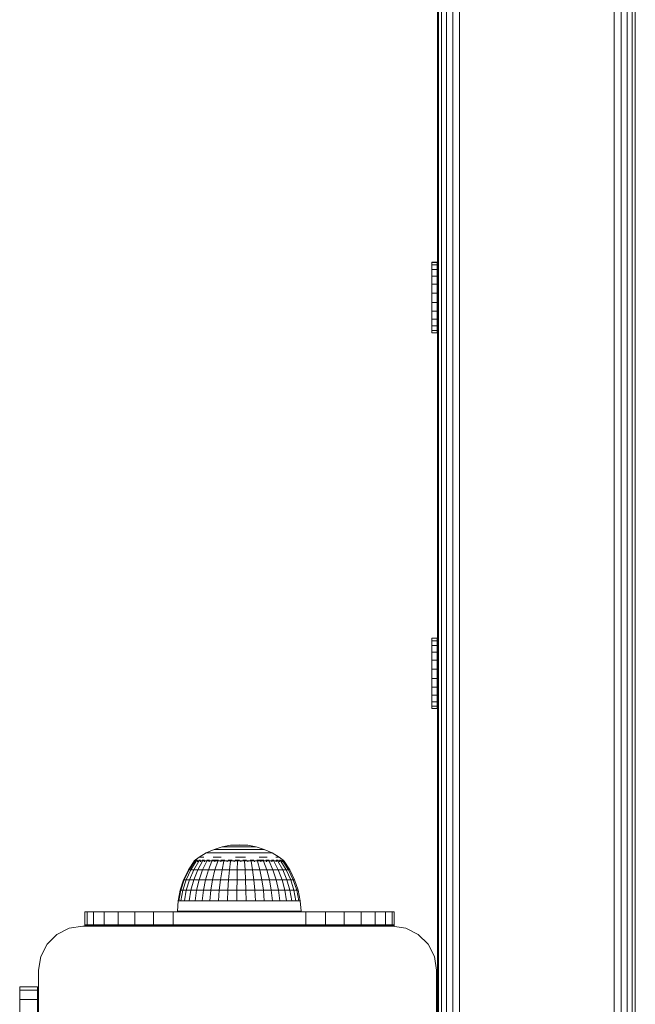
# Model space of a CAD drawing. Units: millimetres. Extents: x 2372 to 578302, y -1972 to 596964.
# Drawn here: x 4616 to 4756, y 7826 to 8049 of the extents above; entities that cross this region are included whole.
import ezdxf

# ---------------------------------------------------------------- set-up
doc = ezdxf.new("R2010")
doc.units = ezdxf.units.MM
doc.layers.add('Контур', color=7, linetype='Continuous', lineweight=15)

msp = doc.modelspace()

# ---------------------------------------------------------------- linework, layer by layer
at = {"layer": 'Контур'}
for p, q in [((4712.935, 8244.092), (4712.935, 7770.02)), ((4714.329, 8244.636), (4714.329, 7770.564)), ((4715.874, 8244.823), (4715.874, 7770.751)), ((4750.874, 8244.823), (4750.874, 7770.752)), ((4752.419, 7770.564), (4752.419, 8244.636)), ((4753.813, 7770.02), (4753.813, 8244.092)), ((4711.119, 8242.177), (4711.119, 7768.105)), ((4711.829, 8243.244), (4711.829, 7769.173)), ((4754.919, 7769.173), (4754.919, 8243.244)), ((4755.63, 7768.105), (4755.63, 8242.177)), ((4710.874, 8240.993), (4710.874, 7766.921)), ((4715.875, 7801.591), (4715.875, 8198.663)), ((4709.574, 7993.863), (4709.574, 7993.882)), ((4709.574, 7993.882), (4710.788, 7993.882)), ((4709.574, 7993.303), (4709.574, 7993.863)), ((4709.574, 7993.863), (4710.788, 7993.863)), ((4709.574, 7992.24), (4709.574, 7993.303)), ((4709.574, 7993.303), (4710.788, 7993.303)), ((4709.574, 7990.746), (4709.574, 7992.24)), ((4709.574, 7992.24), (4710.788, 7992.24)), ((4710.788, 7993.863), (4710.788, 7993.882)), ((4710.788, 7993.303), (4710.788, 7993.863)), ((4710.788, 7992.24), (4710.788, 7993.303)), ((4710.788, 7990.746), (4710.788, 7992.24)), ((4709.574, 7988.922), (4709.574, 7990.746)), ((4709.574, 7990.746), (4710.788, 7990.746)), ((4710.788, 7988.922), (4710.788, 7990.746)), ((4709.574, 7986.894), (4709.574, 7988.922)), ((4709.574, 7988.922), (4710.788, 7988.922)), ((4710.788, 7986.894), (4710.788, 7988.922)), ((4709.574, 7984.799), (4709.574, 7986.894)), ((4709.574, 7986.894), (4710.788, 7986.894)), ((4710.788, 7984.799), (4710.788, 7986.894)), ((4709.574, 7984.799), (4709.574, 7982.78)), ((4709.574, 7984.799), (4710.788, 7984.799)), ((4710.788, 7984.799), (4710.788, 7982.78)), ((4709.574, 7980.974), (4709.574, 7982.78)), ((4709.574, 7982.78), (4710.788, 7982.78)), ((4709.574, 7979.506), (4709.574, 7980.974)), ((4709.574, 7980.974), (4710.788, 7980.974)), ((4710.788, 7980.974), (4710.788, 7982.78)), ((4710.788, 7979.506), (4710.788, 7980.974)), ((4709.574, 7978.474), (4709.574, 7979.506)), ((4709.574, 7979.506), (4710.788, 7979.506)), ((4710.788, 7978.474), (4710.788, 7979.506)), ((4709.574, 7977.95), (4709.574, 7978.474)), ((4709.574, 7978.474), (4710.788, 7978.474)), ((4709.574, 7977.95), (4710.788, 7977.95)), ((4710.788, 7977.95), (4710.788, 7978.474)), ((4709.574, 7908.795), (4709.574, 7908.813)), ((4709.574, 7908.813), (4710.788, 7908.813)), ((4709.574, 7908.235), (4709.574, 7908.795)), ((4709.574, 7908.795), (4710.788, 7908.795)), ((4709.574, 7907.172), (4709.574, 7908.235)), ((4709.574, 7908.235), (4710.788, 7908.235)), ((4710.788, 7908.795), (4710.788, 7908.813)), ((4710.788, 7908.235), (4710.788, 7908.795)), ((4710.788, 7907.172), (4710.788, 7908.235)), ((4709.574, 7905.677), (4709.574, 7907.172)), ((4709.574, 7907.172), (4710.788, 7907.172)), ((4709.574, 7903.854), (4709.574, 7905.677)), ((4709.574, 7905.677), (4710.788, 7905.677)), ((4710.788, 7905.677), (4710.788, 7907.172)), ((4710.788, 7903.854), (4710.788, 7905.677)), ((4709.574, 7901.825), (4709.574, 7903.854)), ((4709.574, 7903.854), (4710.788, 7903.854)), ((4710.788, 7901.825), (4710.788, 7903.854)), ((4709.574, 7899.73), (4709.574, 7901.825)), ((4709.574, 7901.825), (4710.788, 7901.825)), ((4710.788, 7899.73), (4710.788, 7901.825)), ((4709.574, 7899.73), (4709.574, 7897.711)), ((4709.574, 7899.73), (4710.788, 7899.73)), ((4710.788, 7899.73), (4710.788, 7897.711)), ((4709.574, 7895.906), (4709.574, 7897.711)), ((4709.574, 7897.711), (4710.788, 7897.711)), ((4710.788, 7895.906), (4710.788, 7897.711)), ((4709.574, 7894.437), (4709.574, 7895.906)), ((4709.574, 7895.906), (4710.788, 7895.906)), ((4709.574, 7893.406), (4709.574, 7894.437)), ((4709.574, 7894.437), (4710.788, 7894.437)), ((4710.788, 7894.437), (4710.788, 7895.906)), ((4710.788, 7893.406), (4710.788, 7894.437)), ((4709.574, 7892.881), (4709.574, 7893.406)), ((4709.574, 7893.406), (4710.788, 7893.406)), ((4709.574, 7892.881), (4710.788, 7892.881)), ((4710.788, 7892.881), (4710.788, 7893.406)), ((4660.365, 7861.035), (4658.603, 7860.243)), ((4660.365, 7861.035), (4662.209, 7861.61)), ((4660.365, 7861.035), (4660.408, 7861.035)), ((4660.536, 7861.035), (4660.408, 7861.035)), ((4660.536, 7861.035), (4660.748, 7861.035)), ((4661.04, 7861.035), (4660.748, 7861.035)), ((4661.04, 7861.035), (4661.407, 7861.035)), ((4661.845, 7861.035), (4661.407, 7861.035)), ((4661.845, 7861.035), (4662.347, 7861.035)), ((4662.209, 7861.61), (4664.11, 7861.959)), ((4662.209, 7861.61), (4662.238, 7861.61)), ((4662.238, 7861.61), (4662.325, 7861.61)), ((4662.468, 7861.61), (4662.325, 7861.61)), ((4662.904, 7861.035), (4662.347, 7861.035)), ((4662.665, 7861.61), (4662.468, 7861.61)), ((4662.665, 7861.61), (4662.913, 7861.61)), ((4662.904, 7861.035), (4663.509, 7861.035)), ((4663.209, 7861.61), (4662.913, 7861.61)), ((4663.547, 7861.61), (4663.209, 7861.61)), ((4663.509, 7861.035), (4664.153, 7861.035)), ((4663.547, 7861.61), (4663.923, 7861.61)), ((4664.332, 7861.61), (4663.923, 7861.61)), ((4666.038, 7862.075), (4664.11, 7861.959)), ((4664.11, 7861.959), (4664.124, 7861.959)), ((4664.168, 7861.959), (4664.124, 7861.959)), ((4664.825, 7861.035), (4664.153, 7861.035)), ((4664.168, 7861.959), (4664.24, 7861.959)), ((4664.339, 7861.959), (4664.24, 7861.959)), ((4664.766, 7861.61), (4664.332, 7861.61)), ((4664.464, 7861.959), (4664.339, 7861.959)), ((4664.464, 7861.959), (4664.613, 7861.959)), ((4664.613, 7861.959), (4664.784, 7861.959)), ((4664.766, 7861.61), (4665.219, 7861.61)), ((4664.973, 7861.959), (4664.784, 7861.959)), ((4664.825, 7861.035), (4665.515, 7861.035)), ((4664.973, 7861.959), (4665.179, 7861.959)), ((4665.397, 7861.959), (4665.179, 7861.959)), ((4665.219, 7861.61), (4665.685, 7861.61)), ((4665.397, 7861.959), (4665.626, 7861.959)), ((4666.213, 7861.035), (4665.515, 7861.035)), ((4665.626, 7861.959), (4665.86, 7861.959)), ((4666.156, 7861.61), (4665.685, 7861.61)), ((4666.098, 7861.959), (4665.86, 7861.959)), ((4666.038, 7862.075), (4667.963, 7861.959)), ((4666.098, 7861.959), (4666.334, 7861.959)), ((4666.156, 7861.61), (4666.626, 7861.61)), ((4666.213, 7861.035), (4666.909, 7861.035)), ((4666.566, 7861.959), (4666.334, 7861.959)), ((4666.566, 7861.959), (4666.79, 7861.959)), ((4666.626, 7861.61), (4667.086, 7861.61)), ((4666.79, 7861.959), (4667.003, 7861.959)), ((4667.591, 7861.035), (4666.909, 7861.035)), ((4667.201, 7861.959), (4667.003, 7861.959)), ((4667.531, 7861.61), (4667.086, 7861.61)), ((4667.201, 7861.959), (4667.381, 7861.959)), ((4667.541, 7861.959), (4667.381, 7861.959)), ((4667.531, 7861.61), (4667.953, 7861.61)), ((4667.541, 7861.959), (4667.678, 7861.959)), ((4667.591, 7861.035), (4668.25, 7861.035)), ((4667.678, 7861.959), (4667.79, 7861.959)), ((4667.876, 7861.959), (4667.79, 7861.959)), ((4667.876, 7861.959), (4667.934, 7861.959)), ((4667.963, 7861.959), (4667.934, 7861.959)), ((4668.346, 7861.61), (4667.953, 7861.61)), ((4669.86, 7861.61), (4667.963, 7861.959)), ((4668.875, 7861.035), (4668.25, 7861.035)), ((4668.704, 7861.61), (4668.346, 7861.61)), ((4668.704, 7861.61), (4669.021, 7861.61)), ((4668.875, 7861.035), (4669.457, 7861.035)), ((4669.294, 7861.61), (4669.021, 7861.61)), ((4669.294, 7861.61), (4669.517, 7861.61)), ((4669.457, 7861.035), (4669.988, 7861.035)), ((4669.687, 7861.61), (4669.517, 7861.61)), ((4669.687, 7861.61), (4669.802, 7861.61)), ((4669.86, 7861.61), (4669.802, 7861.61)), ((4671.701, 7861.035), (4669.86, 7861.61)), ((4670.459, 7861.035), (4669.988, 7861.035)), ((4670.459, 7861.035), (4670.862, 7861.035)), ((4670.862, 7861.035), (4671.193, 7861.035)), ((4671.445, 7861.035), (4671.193, 7861.035)), ((4671.445, 7861.035), (4671.615, 7861.035)), ((4671.701, 7861.035), (4671.615, 7861.035)), ((4671.701, 7861.035), (4673.46, 7860.243)), ((4654.566, 7856.373), (4655.868, 7858.33)), ((4654.701, 7856.373), (4655.987, 7858.33)), ((4655.101, 7856.373), (4656.342, 7858.33)), ((4655.757, 7856.373), (4656.924, 7858.33)), ((4655.868, 7858.402), (4656.949, 7859.243)), ((4655.868, 7858.402), (4656.107, 7858.402)), ((4655.868, 7858.402), (4655.868, 7858.24)), ((4656.079, 7858.565), (4656.054, 7858.543)), ((4656.079, 7858.565), (4656.069, 7858.511)), ((4656.079, 7858.565), (4656.214, 7858.565)), ((4656.107, 7858.24), (4656.107, 7858.402)), ((4656.578, 7858.402), (4656.107, 7858.402)), ((4656.399, 7858.565), (4656.331, 7858.54)), ((4656.349, 7858.565), (4656.399, 7858.565)), ((4656.399, 7858.565), (4656.404, 7858.491)), ((4656.637, 7858.565), (4656.399, 7858.565)), ((4656.578, 7858.402), (4657.271, 7858.402)), ((4656.578, 7858.402), (4656.578, 7858.24)), ((4656.655, 7856.373), (4657.72, 7858.33)), ((4657.029, 7858.565), (4656.89, 7858.565)), ((4657.029, 7858.565), (4656.896, 7858.537)), ((4658.603, 7860.243), (4656.949, 7859.243)), ((4657.029, 7858.565), (4657.004, 7858.488)), ((4657.224, 7859.243), (4657.018, 7859.243)), ((4657.029, 7858.565), (4657.287, 7858.565)), ((4657.224, 7859.243), (4657.563, 7859.243)), ((4658.169, 7858.402), (4657.271, 7858.402)), ((4657.271, 7858.402), (4657.271, 7858.24)), ((4658.031, 7859.243), (4657.563, 7859.243)), ((4657.685, 7858.565), (4657.948, 7858.565)), ((4657.772, 7856.373), (4658.711, 7858.33)), ((4657.948, 7858.565), (4657.849, 7858.49)), ((4657.948, 7858.565), (4658.117, 7858.538)), ((4658.188, 7858.565), (4657.948, 7858.565)), ((4658.169, 7858.402), (4659.252, 7858.402)), ((4658.169, 7858.24), (4658.169, 7858.402)), ((4658.603, 7860.243), (4658.659, 7860.243)), ((4658.827, 7860.243), (4658.659, 7860.243)), ((4659.128, 7858.565), (4658.699, 7858.565)), ((4658.827, 7860.243), (4659.105, 7860.243)), ((4659.128, 7858.565), (4658.933, 7858.496)), ((4659.084, 7856.373), (4659.873, 7858.33)), ((4659.487, 7860.243), (4659.105, 7860.243)), ((4659.128, 7858.565), (4659.268, 7858.542)), ((4659.128, 7858.565), (4659.335, 7858.565)), ((4659.252, 7858.24), (4659.252, 7858.402)), ((4660.494, 7858.402), (4659.252, 7858.402)), ((4659.487, 7860.243), (4659.969, 7860.243)), ((4659.844, 7858.565), (4660.529, 7858.565)), ((4660.543, 7860.243), (4659.969, 7860.243)), ((4660.125, 7859.243), (4661.018, 7859.243)), ((4660.529, 7858.565), (4660.275, 7858.511)), ((4660.494, 7858.402), (4661.866, 7858.402)), ((4660.494, 7858.402), (4660.494, 7858.24)), ((4660.529, 7858.565), (4660.664, 7858.54)), ((4661.347, 7858.565), (4660.529, 7858.565)), ((4660.543, 7860.243), (4661.201, 7860.243)), ((4660.558, 7856.373), (4661.18, 7858.33)), ((4661.987, 7859.243), (4661.018, 7859.243)), ((4661.931, 7860.243), (4661.201, 7860.243)), ((4661.866, 7858.24), (4661.866, 7858.402)), ((4663.335, 7858.402), (4661.866, 7858.402)), ((4662.108, 7858.565), (4661.916, 7858.565)), ((4661.931, 7860.243), (4662.724, 7860.243)), ((4662.108, 7858.565), (4661.959, 7858.544)), ((4662.108, 7858.565), (4662.336, 7858.508)), ((4662.108, 7858.565), (4662.788, 7858.565)), ((4662.161, 7856.373), (4662.601, 7858.33)), ((4662.724, 7860.243), (4663.567, 7860.243)), ((4663.335, 7858.402), (4664.869, 7858.402)), ((4663.335, 7858.402), (4663.335, 7858.24)), ((4663.545, 7858.565), (4663.813, 7858.565)), ((4664.448, 7860.243), (4663.567, 7860.243)), ((4663.813, 7858.565), (4663.586, 7858.54)), ((4663.813, 7858.565), (4663.981, 7858.493)), ((4664.414, 7858.565), (4663.813, 7858.565)), ((4663.854, 7856.373), (4664.102, 7858.33)), ((4664.448, 7860.243), (4665.352, 7860.243)), ((4666.429, 7858.402), (4664.869, 7858.402)), ((4664.869, 7858.402), (4664.869, 7858.24)), ((4665.59, 7858.565), (4665.16, 7858.565)), ((4665.2, 7859.243), (4666.318, 7859.243)), ((4665.59, 7858.565), (4665.261, 7858.536)), ((4666.267, 7860.243), (4665.352, 7860.243)), ((4665.59, 7858.565), (4665.627, 7858.487)), ((4666.091, 7858.565), (4665.59, 7858.565)), ((4665.599, 7856.373), (4665.649, 7858.33)), ((4666.267, 7860.243), (4667.179, 7860.243)), ((4666.318, 7859.243), (4667.433, 7859.243)), ((4666.429, 7858.402), (4667.98, 7858.402)), ((4666.429, 7858.402), (4666.429, 7858.24)), ((4667.381, 7858.565), (4666.828, 7858.565)), ((4668.073, 7860.243), (4667.179, 7860.243)), ((4667.354, 7856.373), (4667.205, 7858.33)), ((4667.381, 7858.565), (4667.273, 7858.489)), ((4667.381, 7858.565), (4667.661, 7858.538)), ((4667.381, 7858.565), (4667.727, 7858.565)), ((4669.486, 7858.402), (4667.98, 7858.402)), ((4667.98, 7858.402), (4667.98, 7858.24)), ((4668.073, 7860.243), (4668.937, 7860.243)), ((4668.486, 7858.565), (4669.128, 7858.565)), ((4669.078, 7856.373), (4668.733, 7858.33)), ((4669.128, 7858.565), (4668.917, 7858.499)), ((4669.756, 7860.243), (4668.937, 7860.243)), ((4669.128, 7858.565), (4669.3, 7858.544)), ((4669.35, 7858.565), (4669.128, 7858.565)), ((4669.486, 7858.402), (4670.911, 7858.402)), ((4669.486, 7858.24), (4669.486, 7858.402)), ((4669.756, 7860.243), (4670.519, 7860.243)), ((4670.777, 7858.565), (4670.06, 7858.565)), ((4670.731, 7856.373), (4670.199, 7858.33)), ((4671.214, 7860.243), (4670.519, 7860.243)), ((4670.777, 7858.565), (4670.576, 7858.522)), ((4671.516, 7859.243), (4670.583, 7859.243)), ((4670.777, 7858.565), (4670.961, 7858.533)), ((4670.777, 7858.565), (4671.621, 7858.565)), ((4672.222, 7858.402), (4670.911, 7858.402)), ((4670.911, 7858.402), (4670.911, 7858.24)), ((4671.214, 7860.243), (4671.831, 7860.243)), ((4671.516, 7859.243), (4672.365, 7859.243)), ((4672.274, 7856.373), (4671.566, 7858.33)), ((4672.36, 7860.243), (4671.831, 7860.243)), ((4672.101, 7858.565), (4672.273, 7858.565)), ((4672.273, 7858.565), (4672.15, 7858.544)), ((4672.222, 7858.402), (4673.388, 7858.402)), ((4672.222, 7858.402), (4672.222, 7858.24)), ((4672.273, 7858.565), (4672.509, 7858.502)), ((4672.808, 7858.565), (4672.273, 7858.565)), ((4672.36, 7860.243), (4672.793, 7860.243)), ((4673.124, 7860.243), (4672.793, 7860.243)), ((4673.671, 7856.373), (4672.805, 7858.33)), ((4673.124, 7860.243), (4673.347, 7860.243)), ((4673.46, 7860.243), (4673.347, 7860.243)), ((4673.569, 7858.565), (4673.352, 7858.565)), ((4674.381, 7858.402), (4673.388, 7858.402)), ((4673.388, 7858.402), (4673.388, 7858.24)), ((4673.569, 7858.565), (4673.411, 7858.54)), ((4673.46, 7860.243), (4675.11, 7859.243)), ((4673.569, 7858.565), (4673.716, 7858.492)), ((4673.569, 7858.565), (4673.909, 7858.565)), ((4674.889, 7856.373), (4673.884, 7858.33)), ((4674.295, 7859.243), (4674.7, 7859.243)), ((4674.369, 7858.565), (4674.623, 7858.565)), ((4674.381, 7858.402), (4675.179, 7858.402)), ((4674.381, 7858.24), (4674.381, 7858.402)), ((4674.623, 7858.565), (4674.454, 7858.538)), ((4674.623, 7858.565), (4674.68, 7858.489)), ((4674.819, 7858.565), (4674.623, 7858.565)), ((4674.973, 7859.243), (4674.7, 7859.243)), ((4675.899, 7856.373), (4674.78, 7858.33)), ((4676.02, 7858.565), (4675.11, 7859.243)), ((4675.401, 7858.565), (4675.146, 7858.565)), ((4675.179, 7858.24), (4675.179, 7858.402)), ((4675.763, 7858.402), (4675.179, 7858.402)), ((4675.401, 7858.565), (4675.499, 7858.538)), ((4675.401, 7858.565), (4675.404, 7858.489)), ((4675.401, 7858.565), (4675.492, 7858.565)), ((4676.679, 7856.373), (4675.471, 7858.33)), ((4675.685, 7858.565), (4675.878, 7858.565)), ((4675.763, 7858.402), (4676.119, 7858.402)), ((4675.763, 7858.402), (4675.763, 7858.24)), ((4675.878, 7858.565), (4675.875, 7858.499)), ((4675.878, 7858.565), (4675.915, 7858.544)), ((4675.896, 7858.565), (4675.878, 7858.565)), ((4677.209, 7856.373), (4675.941, 7858.33)), ((4676.038, 7858.565), (4675.969, 7858.565)), ((4676.038, 7858.565), (4676.057, 7858.53)), ((4676.238, 7858.402), (4676.051, 7858.542)), ((4676.119, 7858.24), (4676.119, 7858.402)), ((4676.238, 7858.402), (4676.119, 7858.402)), ((4677.477, 7856.373), (4676.179, 7858.33)), ((4676.238, 7858.402), (4676.238, 7858.24)), ((4653.474, 7854.15), (4654.566, 7856.373)), ((4653.621, 7854.15), (4654.701, 7856.373)), ((4654.06, 7854.15), (4655.101, 7856.373)), ((4654.566, 7856.373), (4654.701, 7856.373)), ((4654.701, 7856.373), (4655.101, 7856.373)), ((4655.757, 7856.373), (4654.779, 7854.15)), ((4655.757, 7856.373), (4655.101, 7856.373)), ((4655.757, 7856.373), (4656.655, 7856.373)), ((4655.762, 7854.15), (4656.655, 7856.373)), ((4657.772, 7856.373), (4656.655, 7856.373)), ((4656.986, 7854.15), (4657.772, 7856.373)), ((4657.772, 7856.373), (4659.084, 7856.373)), ((4659.084, 7856.373), (4658.422, 7854.15)), ((4659.084, 7856.373), (4660.558, 7856.373)), ((4660.036, 7854.15), (4660.558, 7856.373)), ((4662.161, 7856.373), (4660.558, 7856.373)), ((4661.791, 7854.15), (4662.161, 7856.373)), ((4662.161, 7856.373), (4663.854, 7856.373)), ((4663.646, 7854.15), (4663.854, 7856.373)), ((4665.599, 7856.373), (4663.854, 7856.373)), ((4665.599, 7856.373), (4665.557, 7854.15)), ((4665.599, 7856.373), (4667.354, 7856.373)), ((4669.078, 7856.373), (4667.354, 7856.373)), ((4667.479, 7854.15), (4667.354, 7856.373)), ((4669.078, 7856.373), (4669.368, 7854.15)), ((4669.078, 7856.373), (4670.731, 7856.373)), ((4670.731, 7856.373), (4671.178, 7854.15)), ((4670.731, 7856.373), (4672.274, 7856.373)), ((4673.671, 7856.373), (4672.274, 7856.373)), ((4672.868, 7854.15), (4672.274, 7856.373)), ((4673.671, 7856.373), (4674.398, 7854.15)), ((4673.671, 7856.373), (4674.889, 7856.373)), ((4675.899, 7856.373), (4674.889, 7856.373)), ((4675.731, 7854.15), (4674.889, 7856.373)), ((4675.899, 7856.373), (4676.838, 7854.15)), ((4675.899, 7856.373), (4676.679, 7856.373)), ((4677.209, 7856.373), (4676.679, 7856.373)), ((4677.692, 7854.15), (4676.679, 7856.373)), ((4677.209, 7856.373), (4678.272, 7854.15)), ((4677.209, 7856.373), (4677.477, 7856.373)), ((4678.566, 7854.15), (4677.477, 7856.373)), ((4653.474, 7854.15), (4652.681, 7851.804)), ((4652.837, 7851.804), (4653.621, 7854.15)), ((4653.303, 7851.804), (4654.06, 7854.15)), ((4653.474, 7854.15), (4653.621, 7854.15)), ((4653.621, 7854.15), (4654.06, 7854.15)), ((4654.779, 7854.15), (4654.06, 7854.15)), ((4654.779, 7854.15), (4654.068, 7851.804)), ((4654.779, 7854.15), (4655.762, 7854.15)), ((4655.113, 7851.804), (4655.762, 7854.15)), ((4656.986, 7854.15), (4655.762, 7854.15)), ((4656.986, 7854.15), (4656.414, 7851.804)), ((4656.986, 7854.15), (4658.422, 7854.15)), ((4658.422, 7854.15), (4657.941, 7851.804)), ((4658.422, 7854.15), (4660.036, 7854.15)), ((4659.657, 7851.804), (4660.036, 7854.15)), ((4661.791, 7854.15), (4660.036, 7854.15)), ((4661.791, 7854.15), (4661.523, 7851.804)), ((4661.791, 7854.15), (4663.646, 7854.15)), ((4663.495, 7851.804), (4663.646, 7854.15)), ((4665.557, 7854.15), (4663.646, 7854.15)), ((4665.557, 7854.15), (4665.527, 7851.804)), ((4665.557, 7854.15), (4667.479, 7854.15)), ((4669.368, 7854.15), (4667.479, 7854.15)), ((4667.57, 7851.804), (4667.479, 7854.15)), ((4669.368, 7854.15), (4669.578, 7851.804)), ((4669.368, 7854.15), (4671.178, 7854.15)), ((4671.178, 7854.15), (4671.503, 7851.804)), ((4671.178, 7854.15), (4672.868, 7854.15)), ((4674.398, 7854.15), (4672.868, 7854.15)), ((4673.299, 7851.804), (4672.868, 7854.15)), ((4674.398, 7854.15), (4674.926, 7851.804)), ((4674.398, 7854.15), (4675.731, 7854.15)), ((4676.838, 7854.15), (4675.731, 7854.15)), ((4676.344, 7851.804), (4675.731, 7854.15)), ((4676.838, 7854.15), (4677.52, 7851.804)), ((4676.838, 7854.15), (4677.692, 7854.15)), ((4678.272, 7854.15), (4677.692, 7854.15)), ((4678.428, 7851.804), (4677.692, 7854.15)), ((4679.045, 7851.804), (4678.272, 7854.15)), ((4678.272, 7854.15), (4678.566, 7854.15)), ((4679.357, 7851.804), (4678.566, 7854.15)), ((4652.681, 7851.804), (4652.199, 7849.374)), ((4652.837, 7851.804), (4652.361, 7849.374)), ((4652.681, 7851.804), (4652.837, 7851.804)), ((4653.303, 7851.804), (4652.837, 7851.804)), ((4653.303, 7851.804), (4652.844, 7849.374)), ((4653.303, 7851.804), (4654.068, 7851.804)), ((4653.636, 7849.374), (4654.068, 7851.804)), ((4655.113, 7851.804), (4654.068, 7851.804)), ((4655.113, 7851.804), (4654.719, 7849.374)), ((4655.113, 7851.804), (4656.414, 7851.804)), ((4656.067, 7849.374), (4656.414, 7851.804)), ((4656.414, 7851.804), (4657.941, 7851.804)), ((4657.941, 7851.804), (4657.649, 7849.374)), ((4659.657, 7851.804), (4657.941, 7851.804)), ((4659.657, 7851.804), (4659.427, 7849.374)), ((4659.657, 7851.804), (4661.523, 7851.804)), ((4661.523, 7851.804), (4661.36, 7849.374)), ((4663.495, 7851.804), (4661.523, 7851.804)), ((4663.495, 7851.804), (4663.403, 7849.374)), ((4663.495, 7851.804), (4665.527, 7851.804)), ((4665.527, 7851.804), (4665.508, 7849.374)), ((4667.57, 7851.804), (4665.527, 7851.804)), ((4667.57, 7851.804), (4667.625, 7849.374)), ((4667.57, 7851.804), (4669.578, 7851.804)), ((4669.578, 7851.804), (4671.503, 7851.804)), ((4669.578, 7851.804), (4669.705, 7849.374)), ((4671.7, 7849.374), (4671.503, 7851.804)), ((4673.299, 7851.804), (4671.503, 7851.804)), ((4673.299, 7851.804), (4673.561, 7849.374)), ((4673.299, 7851.804), (4674.926, 7851.804)), ((4676.344, 7851.804), (4674.926, 7851.804)), ((4675.246, 7849.374), (4674.926, 7851.804)), ((4676.344, 7851.804), (4676.715, 7849.374)), ((4676.344, 7851.804), (4677.52, 7851.804)), ((4677.52, 7851.804), (4678.428, 7851.804)), ((4677.52, 7851.804), (4677.934, 7849.374)), ((4678.874, 7849.374), (4678.428, 7851.804)), ((4679.045, 7851.804), (4678.428, 7851.804)), ((4679.045, 7851.804), (4679.514, 7849.374)), ((4679.045, 7851.804), (4679.357, 7851.804)), ((4679.837, 7849.374), (4679.357, 7851.804)), ((4652.079, 7847.065), (4652.199, 7849.374)), ((4652.199, 7849.374), (4652.361, 7849.374)), ((4652.844, 7849.374), (4652.361, 7849.374)), ((4653.636, 7849.374), (4652.844, 7849.374)), ((4653.636, 7849.374), (4654.719, 7849.374)), ((4656.067, 7849.374), (4654.719, 7849.374)), ((4656.067, 7849.374), (4657.649, 7849.374)), ((4659.427, 7849.374), (4657.649, 7849.374)), ((4659.427, 7849.374), (4661.36, 7849.374)), ((4663.403, 7849.374), (4661.36, 7849.374)), ((4663.403, 7849.374), (4665.508, 7849.374)), ((4667.625, 7849.374), (4665.508, 7849.374)), ((4667.625, 7849.374), (4669.705, 7849.374)), ((4671.7, 7849.374), (4669.705, 7849.374)), ((4671.7, 7849.374), (4673.561, 7849.374)), ((4675.246, 7849.374), (4673.561, 7849.374)), ((4676.715, 7849.374), (4675.246, 7849.374)), ((4676.715, 7849.374), (4677.934, 7849.374)), ((4678.874, 7849.374), (4677.934, 7849.374)), ((4678.874, 7849.374), (4679.514, 7849.374)), ((4679.837, 7849.374), (4679.514, 7849.374)), ((4680.038, 7847.065), (4679.837, 7849.374)), ((4631.629, 7846.925), (4631.128, 7846.925)), ((4631.128, 7843.925), (4631.128, 7846.925)), ((4631.629, 7843.925), (4631.629, 7846.925)), ((4631.629, 7846.925), (4633.109, 7846.925)), ((4633.109, 7846.925), (4633.109, 7843.925)), ((4633.109, 7846.925), (4635.491, 7846.925)), ((4638.658, 7846.925), (4635.491, 7846.925)), ((4635.491, 7843.925), (4635.491, 7846.925)), ((4638.658, 7846.925), (4638.658, 7843.925)), ((4638.658, 7846.925), (4642.45, 7846.925)), ((4642.45, 7843.925), (4642.45, 7846.925)), ((4646.677, 7846.925), (4642.45, 7846.925)), ((4646.677, 7846.925), (4651.128, 7846.925)), ((4646.677, 7843.925), (4646.677, 7846.925)), ((4651.128, 7846.925), (4651.128, 7843.925)), ((4651.128, 7846.925), (4681.128, 7846.925)), ((4652.079, 7847.065), (4652.407, 7847.065)), ((4653.053, 7847.065), (4652.407, 7847.065)), ((4653.053, 7847.065), (4654.004, 7847.065)), ((4655.237, 7847.065), (4654.004, 7847.065)), ((4655.237, 7847.065), (4656.724, 7847.065)), ((4656.724, 7847.065), (4658.428, 7847.065)), ((4660.311, 7847.065), (4658.428, 7847.065)), ((4660.311, 7847.065), (4662.329, 7847.065)), ((4662.329, 7847.065), (4664.433, 7847.065)), ((4666.575, 7847.065), (4664.433, 7847.065)), ((4668.704, 7847.065), (4666.575, 7847.065)), ((4668.704, 7847.065), (4670.771, 7847.065)), ((4672.726, 7847.065), (4670.771, 7847.065)), ((4674.525, 7847.065), (4672.726, 7847.065)), ((4674.525, 7847.065), (4676.126, 7847.065)), ((4677.489, 7847.065), (4676.126, 7847.065)), ((4678.585, 7847.065), (4677.489, 7847.065)), ((4678.585, 7847.065), (4679.386, 7847.065)), ((4679.386, 7847.065), (4679.874, 7847.065)), ((4680.038, 7847.065), (4679.874, 7847.065)), ((4685.578, 7846.925), (4681.128, 7846.925)), ((4681.128, 7843.925), (4681.128, 7846.925)), ((4685.578, 7843.925), (4685.578, 7846.925)), ((4685.578, 7846.925), (4689.806, 7846.925)), ((4689.806, 7846.925), (4689.806, 7843.925)), ((4689.806, 7846.925), (4693.598, 7846.925)), ((4693.598, 7843.925), (4693.598, 7846.925)), ((4696.765, 7846.925), (4693.598, 7846.925)), ((4696.765, 7846.925), (4696.765, 7843.925)), ((4696.765, 7846.925), (4699.147, 7846.925)), ((4699.147, 7843.925), (4699.147, 7846.925)), ((4700.626, 7846.925), (4699.147, 7846.925)), ((4700.626, 7846.925), (4701.128, 7846.925)), ((4700.626, 7843.925), (4700.626, 7846.925)), ((4701.128, 7846.925), (4701.128, 7843.925)), ((4624.799, 7841.761), (4627.587, 7843.181)), ((4624.799, 7841.761), (4627.587, 7843.181)), ((4630.677, 7843.671), (4627.587, 7843.181)), ((4630.677, 7843.671), (4627.587, 7843.181)), ((4627.587, 7843.181), (4627.587, 7843.181)), ((4630.677, 7843.671), (4700.677, 7843.671)), ((4631.128, 7843.876), (4631.128, 7843.925)), ((4631.629, 7843.925), (4631.128, 7843.925)), ((4631.128, 7843.876), (4701.128, 7843.876)), ((4631.128, 7843.876), (4631.128, 7843.734)), ((4631.128, 7843.734), (4701.128, 7843.734)), ((4631.128, 7843.734), (4631.128, 7843.671)), ((4631.629, 7843.925), (4633.109, 7843.925)), ((4635.491, 7843.925), (4633.109, 7843.925)), ((4635.491, 7843.925), (4638.658, 7843.925)), ((4642.45, 7843.925), (4638.658, 7843.925)), ((4646.677, 7843.925), (4642.45, 7843.925)), ((4646.677, 7843.925), (4651.128, 7843.925)), ((4681.128, 7843.925), (4651.128, 7843.925)), ((4685.578, 7843.925), (4681.128, 7843.925)), ((4685.578, 7843.925), (4689.806, 7843.925)), ((4693.598, 7843.925), (4689.806, 7843.925)), ((4693.598, 7843.925), (4696.765, 7843.925)), ((4699.147, 7843.925), (4696.765, 7843.925)), ((4700.626, 7843.925), (4699.147, 7843.925)), ((4700.626, 7843.925), (4701.128, 7843.925)), ((4700.677, 7843.671), (4703.767, 7843.182)), ((4701.128, 7843.876), (4701.128, 7843.925)), ((4701.128, 7843.876), (4701.128, 7843.734)), ((4701.128, 7843.6), (4701.128, 7843.734)), ((4706.555, 7841.761), (4703.767, 7843.182)), ((4622.587, 7839.549), (4624.799, 7841.761)), ((4622.587, 7839.549), (4624.799, 7841.761)), ((4624.799, 7841.761), (4624.799, 7841.761)), ((4708.767, 7839.549), (4706.555, 7841.761)), ((4621.166, 7836.761), (4622.587, 7839.549)), ((4621.166, 7836.761), (4622.587, 7839.549)), ((4622.587, 7839.549), (4622.587, 7839.549)), ((4710.187, 7836.761), (4708.767, 7839.549)), ((4620.677, 7833.671), (4621.166, 7836.761)), ((4620.677, 7833.671), (4621.166, 7836.761)), ((4621.166, 7836.761), (4621.166, 7836.761)), ((4710.677, 7833.671), (4710.187, 7836.761)), ((4620.677, 7773.671), (4620.677, 7833.671)), ((4620.677, 7833.671), (4620.677, 7763.671)), ((4710.677, 7763.671), (4710.677, 7833.671)), ((4620.395, 7829.901), (4616.395, 7829.901)), ((4616.395, 7829.167), (4616.395, 7829.901)), ((4620.395, 7829.167), (4620.395, 7829.901)), ((4620.395, 7829.901), (4620.395, 7829.901)), ((4620.395, 7806.265), (4620.395, 7829.901)), ((4616.395, 7829.167), (4620.395, 7829.167)), ((4616.395, 7829.167), (4616.395, 7827.036)), ((4620.395, 7827.036), (4620.395, 7829.167)), ((4620.395, 7827.036), (4616.395, 7827.036)), ((4616.395, 7823.717), (4616.395, 7827.036)), ((4620.395, 7827.036), (4620.395, 7823.717))]:
    msp.add_line(p, q, dxfattribs=at)

doc.saveas('drawing.dxf')
